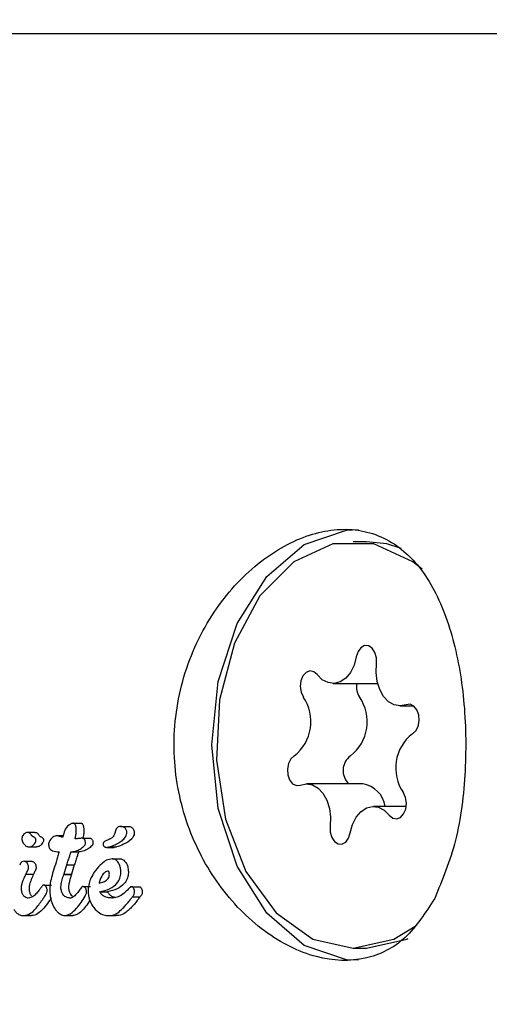
# Model space of a CAD drawing. Units: millimetres. Extents: x 384 to 1479, y 660 to 1427.
# Drawn here: x 605 to 606, y 1161 to 1163 of the extents above; entities that cross this region are included whole.
import ezdxf

# ---------------------------------------------------------------- set-up
doc = ezdxf.new("R2010")
doc.units = ezdxf.units.MM
doc.header["$LTSCALE"] = 100
doc.styles.add('SLDTEXTSTYLE0', font='TXT', dxfattribs={"width": 0.75})
doc.dimstyles.new('SLDDIMSTYLE3', dxfattribs={"dimtxt": 15.875, "dimasz": 8, "dimexe": 0, "dimexo": 0.0625, "dimgap": 3.96875, "dimtad": 2, "dimdec": 0, "dimrnd": 1e-09, "dimzin": 12, "dimdsep": 46, "dimtxsty": 'SLDTEXTSTYLE0', "dimblk1": 'DOT', "dimblk2": 'DOT', "dimsah": 1, "dimcen": 0.09, "dimse1": 1, "dimse2": 1, "dimadec": 0, "dimazin": 3, "dimtfac": 1, "dimtdec": 0, "dimtofl": 0, "dimtmove": 0, "dimatfit": 3, "dimldrblk": 'DOT', "dimfxl": 0, "dimfrac": 2, "dimtolj": 1, "dimtzin": 12, "dimarcsym": 0})

# ---------------------------------------------------------------- blocks, each defined once
blk = doc.blocks.new('_Dot')
at = {"color": 0, "linetype": 'ByBlock', "lineweight": -2}
blk.add_line((-0.5, 0), (-1, 0), dxfattribs=at)
at = {"color": 0, "linetype": 'ByBlock', "const_width": 0.5}
blk.add_lwpolyline([(-0.25, 0, 1), (0.25, 0, 1)], format="xyb", close=True, dxfattribs=at)
blk = doc.blocks.new('_D_10')
at = {"color": 7, "linetype": 'Continuous', "lineweight": 18}
blk.add_line((404.7314, 861.9195), (404.7314, 1246.1293), dxfattribs=at)
at = {"color": 7, "linetype": 'Continuous', "lineweight": 18, "xscale": 8, "yscale": 8}
for p, rotation in [((404.7314, 1246.1293), 90.0000000000004), ((404.7314, 861.9195), 270.0000000000004)]:
    blk.add_blockref('_Dot', p, dxfattribs=dict(at, rotation=rotation))
at = {"color": 7, "linetype": 'Continuous', "lineweight": 18, "insert": (384.2675, 1036.4296), "char_height": 15.875, "attachment_point": 1, "rotation": 90, "style": 'SLDTEXTSTYLE0'}
blk.add_mtext('384', dxfattribs=at)
blk = doc.blocks.new('_D_11')
at = {"color": 7, "linetype": 'Continuous', "lineweight": 18}
blk.add_line((1222.3376, 1406.7189), (575.115, 1406.7189), dxfattribs=at)
at = {"color": 7, "linetype": 'Continuous', "lineweight": 18, "xscale": 8, "yscale": 8, "rotation": 180.0000000000004}
blk.add_blockref('_Dot', (575.115, 1406.7189), dxfattribs=at)
at = {"color": 7, "linetype": 'Continuous', "lineweight": 18, "xscale": 8, "yscale": 8}
blk.add_blockref('_Dot', (1222.3376, 1406.7189), dxfattribs=at)
at = {"color": 7, "linetype": 'Continuous', "lineweight": 18, "insert": (881.1315, 1427.1828), "char_height": 15.875, "attachment_point": 1, "style": 'SLDTEXTSTYLE0'}
blk.add_mtext('647', dxfattribs=at)

msp = doc.modelspace()

# ---------------------------------------------------------------- linework, layer by layer
at = {"color": 7, "linetype": 'Continuous', "lineweight": 25}
for p, q in [((608.3401, 1163.2495), (604.7509, 1163.2495)), ((606.1409, 1162.2495), (606.1151, 1162.2495)), ((606.0753, 1161.9706), (606.1629, 1161.9706)), ((606.207, 1161.9261), (606.2344, 1161.9261)), ((606.1338, 1161.773), (606.0232, 1161.773)), ((606.2192, 1161.7285), (606.1549, 1161.7285)), ((605.5637, 1161.6956), (605.5785, 1161.6956)), ((605.6576, 1161.689), (605.6724, 1161.689)), ((605.4883, 1161.6773), (605.4735, 1161.6773)), ((605.5306, 1161.6708), (605.5437, 1161.6708)), ((605.4767, 1161.6487), (605.4916, 1161.6487)), ((605.5816, 1161.6658), (605.5965, 1161.6658)), ((605.5592, 1161.6388), (605.5597, 1161.6388)), ((605.5597, 1161.6388), (605.5746, 1161.6388)), ((605.6294, 1161.6478), (605.6444, 1161.6478)), ((605.6338, 1161.6485), (605.6487, 1161.6485)), ((605.4674, 1161.6203), (605.4823, 1161.6203)), ((605.5508, 1161.6133), (605.5657, 1161.6133)), ((605.6404, 1161.6254), (605.6554, 1161.6254)), ((605.4706, 1161.5953), (605.4856, 1161.5953)), ((605.5452, 1161.5949), (605.5451, 1161.5945)), ((605.5451, 1161.5945), (605.5601, 1161.5945)), ((605.5452, 1161.5949), (605.5602, 1161.5949)), ((605.5602, 1161.5949), (605.5601, 1161.5945)), ((605.5056, 1161.5736), (605.5207, 1161.5736)), ((605.5827, 1161.5707), (605.5978, 1161.5707)), ((605.6161, 1161.5601), (605.6312, 1161.5601)), ((605.6782, 1161.5703), (605.6932, 1161.5703)), ((605.6407, 1161.548), (605.6403, 1161.548)), ((605.6804, 1161.5504), (605.6803, 1161.5503)), ((605.6804, 1161.5504), (605.6955, 1161.5504)), ((605.466, 1161.5134), (605.4812, 1161.5134)), ((605.5478, 1161.5134), (605.563, 1161.5134)), ((605.6329, 1161.5135), (605.6481, 1161.5135)), ((606.1151, 1161.4495), (606.1409, 1161.4495))]:
    msp.add_line(p, q, dxfattribs=at)
at = {"color": 7, "linetype": 'Continuous', "lineweight": 25, "flags": 128}
for points in [[(605.8366, 1161.8495), (605.8493, 1161.9745), (605.8863, 1162.0884), (605.9445, 1162.1811), (606.0184, 1162.2443), (606.1017, 1162.2725), (606.1254, 1162.2736)], [(606.2507, 1162.1955), (606.2323, 1162.2099), (606.1554, 1162.2451), (606.0748, 1162.2451), (605.9978, 1162.2099), (605.9313, 1162.1427), (605.8811, 1162.0495), (605.8516, 1161.9385), (605.8456, 1161.8196), (605.8636, 1161.7034), (605.9038, 1161.6001), (605.9629, 1161.519), (606.0355, 1161.4673), (606.1151, 1161.4495), (606.1948, 1161.4673), (606.2372, 1161.4927)], [(606.2094, 1162.2365), (606.1812, 1162.2451), (606.1409, 1162.2495)], [(606.1605, 1162.0095), (606.1605, 1162.021), (606.1576, 1162.0316), (606.1522, 1162.0399), (606.1452, 1162.0445), (606.1374, 1162.0449), (606.1302, 1162.0409), (606.1244, 1162.0332), (606.121, 1162.0229)], [(606.121, 1162.0229), (606.1166, 1162.0064), (606.1095, 1161.9922), (606.1001, 1161.981), (606.0892, 1161.9737), (606.0774, 1161.9707), (606.0655, 1161.9721), (606.0541, 1161.9779), (606.0442, 1161.9878)], [(606.2195, 1161.9286), (606.2076, 1161.9261), (606.1957, 1161.9281), (606.1846, 1161.9345), (606.1748, 1161.9448), (606.1671, 1161.9584), (606.162, 1161.9744), (606.1598, 1161.9918), (606.1605, 1162.0095)], [(606.0442, 1161.9878), (606.0375, 1161.9935), (606.0298, 1161.9951), (606.0223, 1161.9923), (606.016, 1161.9856), (606.0119, 1161.9758), (606.0107, 1161.9645), (606.0123, 1161.9533), (606.0167, 1161.9438)], [(606.2314, 1161.8713), (606.2382, 1161.877), (606.2429, 1161.886), (606.245, 1161.8971), (606.2442, 1161.9085), (606.2405, 1161.9186), (606.2346, 1161.9259), (606.2272, 1161.9294), (606.2195, 1161.9286)], [(606.1254, 1161.4254), (606.1017, 1161.4266), (606.0184, 1161.4547), (605.9445, 1161.5179), (605.8863, 1161.6106), (605.8493, 1161.7245), (605.8366, 1161.8495)], [(605.9987, 1161.8278), (605.9921, 1161.822), (605.9873, 1161.813), (605.9852, 1161.802), (605.986, 1161.7906), (605.9896, 1161.7805), (605.9956, 1161.7731), (606.003, 1161.7696), (606.0107, 1161.7705)], [(606.0107, 1161.7705), (606.0226, 1161.773), (606.0345, 1161.7709), (606.0457, 1161.7646), (606.0554, 1161.7543), (606.0631, 1161.7407), (606.0682, 1161.7246), (606.0704, 1161.7072), (606.0696, 1161.6895)], [(606.186, 1161.7113), (606.1927, 1161.7055), (606.2003, 1161.7039), (606.2079, 1161.7067), (606.2141, 1161.7135), (606.2182, 1161.7232), (606.2196, 1161.7345), (606.2179, 1161.7457), (606.2136, 1161.7552)], [(606.1091, 1161.6762), (606.1136, 1161.6926), (606.1208, 1161.7069), (606.1301, 1161.718), (606.141, 1161.7253), (606.1528, 1161.7284), (606.1647, 1161.7269), (606.176, 1161.7211), (606.186, 1161.7113)], [(606.0696, 1161.6895), (606.0696, 1161.678), (606.0726, 1161.6674), (606.0779, 1161.6592), (606.085, 1161.6545), (606.0928, 1161.6542), (606.1001, 1161.6581), (606.1058, 1161.6658), (606.1091, 1161.6762)], [(606.1409, 1161.4495), (606.1409, 1161.4495), (606.2206, 1161.4673), (606.2229, 1161.4684)]]:
    msp.add_lwpolyline(points, dxfattribs=at)
at = {"color": 7, "linetype": 'Continuous', "lineweight": 25}
for centre, radius, start, end in [((606.1613, 1161.965), 0.0401, 172.0306, 211.9139), ((605.9462, 1161.8953), 0.0855, 307.876, 34.5583), ((606.0568, 1161.8953), 0.0856, 307.9158, 34.5645), ((606.284, 1161.8038), 0.0855, 127.8857, 214.5946), ((606.1304, 1161.7991), 0.0355, 126.2649, 227.4617), ((606.1252, 1161.7204), 0.0532, 8.6701, 80.7592)]:
    msp.add_arc(centre, radius, start, end, dxfattribs=at)
for centre, major_axis, ratio, start_param, end_param in [((606.744, 1161.8495), (0.824, 1.3286), 0.608261, 2.05242, 2.052803), ((606.6616, 1161.8495), (0.9597, 1.3137), 0.561668, 2.119931, 2.133319), ((606.6848, 1161.8495), (0.9634, 1.3134), 0.560369, 2.127931, 2.141091), ((606.6848, 1161.8495), (0.9498, 1.2949), 0.560369, 2.130342, 2.143696), ((606.6608, 1161.8495), (1.2401, 1.3001), 0.460549, 2.163935, 2.164734), ((606.6608, 1161.8495), (1.2226, 1.2818), 0.460549, 2.166524, 2.167334), ((606.787, 1161.8495), (1.5337, 1.3037), 0.366905, 2.191888, 2.195172), ((606.787, 1161.8495), (1.5121, 1.2854), 0.366905, 2.194988, 2.198322)]:
    msp.add_ellipse(centre, major_axis=major_axis, ratio=ratio, start_param=start_param, end_param=end_param, dxfattribs=at)
for points, knots in [([(606.2753, 1161.5472), (606.2905, 1161.5838), (606.321, 1161.6569), (606.3384, 1161.7971), (606.3358, 1161.9389), (606.3123, 1162.0697), (606.2675, 1162.1782), (606.1992, 1162.2526), (606.1101, 1162.2817), (606.0102, 1162.2627), (605.9116, 1162.2008), (605.8264, 1162.1003), (605.7702, 1161.9697), (605.7557, 1161.8261), (605.7838, 1161.6883), (605.8475, 1161.5682), (605.9384, 1161.4762), (606.0421, 1161.4248), (606.1398, 1161.4221), (606.2206, 1161.4623), (606.2572, 1161.5191), (606.2753, 1161.5472)], [0, 0, 0, 0, 0.053604, 0.107265, 0.159344, 0.210432, 0.262931, 0.317332, 0.371255, 0.422932, 0.474215, 0.527493, 0.58208, 0.635229, 0.686482, 0.738081, 0.791731, 0.846265, 0.898977, 0.950063, 1, 1, 1, 1]), ([(605.5637, 1161.6956), (605.5615, 1161.6949), (605.5558, 1161.693), (605.5492, 1161.6868), (605.5465, 1161.6802), (605.5457, 1161.6781)], [0, 0, 0, 0, 0.2890318, 0.7739176, 1, 1, 1, 1]), ([(605.567, 1161.6936), (605.5668, 1161.6939), (605.5661, 1161.6947), (605.5649, 1161.6954), (605.5641, 1161.6955), (605.5637, 1161.6956)], [0, 0, 0, 0, 0.257826, 0.675324, 1, 1, 1, 1]), ([(605.5694, 1161.6854), (605.5693, 1161.6862), (605.5691, 1161.6878), (605.5687, 1161.6903), (605.5679, 1161.6923), (605.5672, 1161.6934), (605.567, 1161.6936)], [0, 0, 0, 0, 0.271736, 0.524678, 0.867984, 1, 1, 1, 1]), ([(605.5785, 1161.6956), (605.5788, 1161.6955), (605.5797, 1161.6955), (605.5808, 1161.6948), (605.5815, 1161.694), (605.5818, 1161.6936)], [0, 0, 0, 0, 0.2635176, 0.6845985, 1, 1, 1, 1]), ([(605.5818, 1161.6936), (605.5823, 1161.693), (605.5832, 1161.6915), (605.5839, 1161.6886), (605.5841, 1161.6865), (605.5842, 1161.6854)], [0, 0, 0, 0, 0.277193, 0.652268, 1, 1, 1, 1]), ([(605.6576, 1161.689), (605.6557, 1161.6889), (605.6527, 1161.6887), (605.6491, 1161.686), (605.6472, 1161.6824), (605.6465, 1161.6796), (605.6461, 1161.6783)], [0, 0, 0, 0, 0.367593, 0.584688, 0.802201, 1, 1, 1, 1]), ([(605.6652, 1161.686), (605.6645, 1161.6865), (605.6633, 1161.6876), (605.6607, 1161.6888), (605.6588, 1161.6889), (605.6576, 1161.689)], [0, 0, 0, 0, 0.278467, 0.540465, 1, 1, 1, 1]), ([(605.6724, 1161.689), (605.6732, 1161.689), (605.6746, 1161.6889), (605.6772, 1161.6881), (605.679, 1161.6868), (605.68, 1161.686)], [0, 0, 0, 0, 0.28012, 0.557799, 1, 1, 1, 1]), ([(605.4704, 1161.6766), (605.4683, 1161.6751), (605.4656, 1161.6732), (605.4632, 1161.6688), (605.4623, 1161.6657), (605.4625, 1161.663), (605.4631, 1161.6603), (605.4642, 1161.6575), (605.4656, 1161.6556), (605.4663, 1161.6547)], [0, 0, 0, 0, 0.350071, 0.47386, 0.599487, 0.693961, 0.740567, 0.876976, 1, 1, 1, 1]), ([(605.4794, 1161.6743), (605.4788, 1161.6749), (605.4775, 1161.6764), (605.4749, 1161.6773), (605.4724, 1161.6775), (605.471, 1161.6768), (605.4704, 1161.6766)], [0, 0, 0, 0, 0.205646, 0.49557, 0.801045, 1, 1, 1, 1]), ([(605.4823, 1161.6705), (605.4821, 1161.6708), (605.4815, 1161.6715), (605.4805, 1161.6727), (605.4798, 1161.6737), (605.4794, 1161.6743)], [0, 0, 0, 0, 0.263141, 0.530104, 1, 1, 1, 1]), ([(605.4859, 1161.6682), (605.4855, 1161.6684), (605.4848, 1161.6687), (605.4835, 1161.6694), (605.4828, 1161.6701), (605.4823, 1161.6705)], [0, 0, 0, 0, 0.2999238, 0.6045525, 1, 1, 1, 1]), ([(605.4885, 1161.6564), (605.489, 1161.6573), (605.4898, 1161.6588), (605.4902, 1161.6614), (605.4901, 1161.6635), (605.4894, 1161.6653), (605.4884, 1161.6668), (605.4871, 1161.6677), (605.4862, 1161.668), (605.4859, 1161.6682)], [0, 0, 0, 0, 0.249842, 0.385584, 0.522926, 0.642585, 0.746457, 0.897391, 1, 1, 1, 1]), ([(605.4883, 1161.6772), (605.4892, 1161.6772), (605.4908, 1161.6771), (605.4929, 1161.6759), (605.4938, 1161.6748), (605.4942, 1161.6743)], [0, 0, 0, 0, 0.441208, 0.780058, 1, 1, 1, 1]), ([(605.4942, 1161.6743), (605.4945, 1161.674), (605.495, 1161.6733), (605.496, 1161.672), (605.4967, 1161.6711), (605.4972, 1161.6705)], [0, 0, 0, 0, 0.263651, 0.531588, 1, 1, 1, 1]), ([(605.4972, 1161.6705), (605.4975, 1161.6702), (605.4982, 1161.6695), (605.4994, 1161.6688), (605.5003, 1161.6684), (605.5007, 1161.6682)], [0, 0, 0, 0, 0.302285, 0.607535, 1, 1, 1, 1]), ([(605.5007, 1161.6682), (605.5014, 1161.6679), (605.5025, 1161.6674), (605.5038, 1161.666), (605.5046, 1161.6646), (605.505, 1161.6628), (605.505, 1161.6608), (605.5045, 1161.6586), (605.5038, 1161.6571), (605.5034, 1161.6564)], [0, 0, 0, 0, 0.190731, 0.303723, 0.419154, 0.518927, 0.634252, 0.796493, 1, 1, 1, 1]), ([(605.5306, 1161.6708), (605.5289, 1161.6703), (605.5241, 1161.6688), (605.5192, 1161.664), (605.516, 1161.6586), (605.5149, 1161.6555), (605.515, 1161.6534), (605.515, 1161.6527)], [0, 0, 0, 0, 0.228299, 0.674916, 0.806564, 0.939692, 1, 1, 1, 1]), ([(605.5389, 1161.6686), (605.5375, 1161.669), (605.5354, 1161.6696), (605.5326, 1161.6705), (605.5313, 1161.6707), (605.5306, 1161.6708)], [0, 0, 0, 0, 0.499858, 0.751175, 1, 1, 1, 1]), ([(605.5428, 1161.6674), (605.5425, 1161.6675), (605.5418, 1161.6677), (605.5405, 1161.6681), (605.5395, 1161.6684), (605.5389, 1161.6686)], [0, 0, 0, 0, 0.2619309, 0.5182839, 1, 1, 1, 1]), ([(605.5457, 1161.6781), (605.5456, 1161.6778), (605.5453, 1161.6767), (605.5447, 1161.6744), (605.5438, 1161.6711), (605.5431, 1161.6686), (605.5428, 1161.6674)], [0, 0, 0, 0, 0.062891, 0.311204, 0.655746, 1, 1, 1, 1]), ([(605.5674, 1161.6645), (605.5678, 1161.6665), (605.5688, 1161.6708), (605.5698, 1161.6778), (605.5695, 1161.6829), (605.5694, 1161.6854)], [0, 0, 0, 0, 0.309148, 0.648676, 1, 1, 1, 1]), ([(605.5842, 1161.6854), (605.5843, 1161.6832), (605.5846, 1161.6784), (605.5839, 1161.6718), (605.5829, 1161.6677), (605.5825, 1161.6658)], [0, 0, 0, 0, 0.3320039, 0.6965488, 1, 1, 1, 1]), ([(605.6338, 1161.6485), (605.637, 1161.6495), (605.6436, 1161.6517), (605.6522, 1161.6559), (605.6599, 1161.6608), (605.6652, 1161.6658), (605.6682, 1161.6712), (605.6693, 1161.6749), (605.6691, 1161.6774), (605.6691, 1161.6781)], [0, 0, 0, 0, 0.227982, 0.455823, 0.628949, 0.815314, 0.890187, 0.965939, 1, 1, 1, 1]), ([(605.646, 1161.6777), (605.6457, 1161.6764), (605.6449, 1161.6731), (605.6422, 1161.6683), (605.6387, 1161.6656), (605.6363, 1161.6644), (605.6356, 1161.6641)], [0, 0, 0, 0, 0.202255, 0.473224, 0.859841, 1, 1, 1, 1]), ([(605.6839, 1161.6781), (605.6839, 1161.6768), (605.684, 1161.6739), (605.6822, 1161.6691), (605.6758, 1161.6606), (605.6639, 1161.6538), (605.6534, 1161.6501), (605.6487, 1161.6485)], [0, 0, 0, 0, 0.05849, 0.129748, 0.256864, 0.670147, 1, 1, 1, 1]), ([(605.6691, 1161.6781), (605.6689, 1161.679), (605.6686, 1161.681), (605.6672, 1161.6838), (605.6659, 1161.6852), (605.6652, 1161.686)], [0, 0, 0, 0, 0.278698, 0.630451, 1, 1, 1, 1]), ([(605.68, 1161.686), (605.6805, 1161.6854), (605.6818, 1161.6841), (605.6832, 1161.6816), (605.6838, 1161.6793), (605.6839, 1161.6783), (605.6839, 1161.6781)], [0, 0, 0, 0, 0.273869, 0.678239, 0.947523, 1, 1, 1, 1]), ([(605.4663, 1161.6547), (605.4671, 1161.6537), (605.4692, 1161.6513), (605.4729, 1161.6491), (605.4756, 1161.6488), (605.4767, 1161.6487)], [0, 0, 0, 0, 0.267572, 0.697242, 1, 1, 1, 1]), ([(605.4767, 1161.6487), (605.4781, 1161.6489), (605.4815, 1161.6493), (605.4856, 1161.6521), (605.4877, 1161.6552), (605.4885, 1161.6564)], [0, 0, 0, 0, 0.296299, 0.744541, 1, 1, 1, 1]), ([(605.5034, 1161.6564), (605.5024, 1161.6551), (605.5001, 1161.6517), (605.496, 1161.6491), (605.4927, 1161.6488), (605.4916, 1161.6487)], [0, 0, 0, 0, 0.296865, 0.75366, 1, 1, 1, 1]), ([(605.515, 1161.6527), (605.5152, 1161.6514), (605.5155, 1161.6489), (605.517, 1161.6456), (605.5194, 1161.6428), (605.5257, 1161.6393), (605.5313, 1161.6391), (605.5356, 1161.6389)], [0, 0, 0, 0, 0.107554, 0.216444, 0.309366, 0.460878, 1, 1, 1, 1]), ([(605.5597, 1161.6388), (605.5636, 1161.6395), (605.5704, 1161.6406), (605.5795, 1161.6453), (605.5843, 1161.65), (605.5867, 1161.6524)], [0, 0, 0, 0, 0.395771, 0.693273, 1, 1, 1, 1]), ([(605.5756, 1161.6653), (605.5748, 1161.6652), (605.5729, 1161.665), (605.5702, 1161.6647), (605.5683, 1161.6645), (605.5674, 1161.6645)], [0, 0, 0, 0, 0.323712, 0.663597, 1, 1, 1, 1]), ([(605.6015, 1161.6524), (605.5995, 1161.6503), (605.5947, 1161.6453), (605.5855, 1161.6406), (605.5783, 1161.6394), (605.5746, 1161.6388)], [0, 0, 0, 0, 0.264241, 0.625952, 1, 1, 1, 1]), ([(605.5816, 1161.6658), (605.581, 1161.6658), (605.5798, 1161.6657), (605.5779, 1161.6655), (605.5765, 1161.6654), (605.5756, 1161.6653)], [0, 0, 0, 0, 0.292902, 0.582625, 1, 1, 1, 1]), ([(605.5854, 1161.6637), (605.5851, 1161.6641), (605.5843, 1161.665), (605.5829, 1161.6657), (605.582, 1161.6658), (605.5816, 1161.6658)], [0, 0, 0, 0, 0.302389, 0.713069, 1, 1, 1, 1]), ([(605.5876, 1161.6569), (605.5875, 1161.6577), (605.5873, 1161.6595), (605.5866, 1161.662), (605.5857, 1161.6633), (605.5854, 1161.6637)], [0, 0, 0, 0, 0.324365, 0.747191, 1, 1, 1, 1]), ([(605.5867, 1161.6524), (605.5868, 1161.6527), (605.5873, 1161.6536), (605.5877, 1161.6552), (605.5876, 1161.6565), (605.5876, 1161.6569)], [0, 0, 0, 0, 0.285038, 0.725681, 1, 1, 1, 1]), ([(605.5965, 1161.6658), (605.5969, 1161.6658), (605.5978, 1161.6657), (605.5992, 1161.665), (605.6, 1161.6641), (605.6003, 1161.6637)], [0, 0, 0, 0, 0.300581, 0.725422, 1, 1, 1, 1]), ([(605.6003, 1161.6637), (605.6007, 1161.6631), (605.6016, 1161.6616), (605.6023, 1161.6592), (605.6024, 1161.6576), (605.6025, 1161.6569)], [0, 0, 0, 0, 0.327782, 0.74349, 1, 1, 1, 1]), ([(605.6025, 1161.6569), (605.6025, 1161.6564), (605.6025, 1161.6553), (605.6022, 1161.6537), (605.6017, 1161.6528), (605.6015, 1161.6524)], [0, 0, 0, 0, 0.285957, 0.687444, 1, 1, 1, 1]), ([(605.6291, 1161.6611), (605.6282, 1161.6607), (605.6264, 1161.6599), (605.6243, 1161.6585), (605.623, 1161.6568), (605.6225, 1161.6552), (605.6226, 1161.654), (605.6226, 1161.6534)], [0, 0, 0, 0, 0.301891, 0.612669, 0.748347, 0.885391, 1, 1, 1, 1]), ([(605.6226, 1161.6534), (605.6226, 1161.653), (605.6228, 1161.6522), (605.6234, 1161.6508), (605.6241, 1161.65), (605.6245, 1161.6496)], [0, 0, 0, 0, 0.249347, 0.567693, 1, 1, 1, 1]), ([(605.6245, 1161.6496), (605.6248, 1161.6493), (605.6255, 1161.6488), (605.6271, 1161.648), (605.6285, 1161.6479), (605.6294, 1161.6478)], [0, 0, 0, 0, 0.191469, 0.441821, 1, 1, 1, 1]), ([(605.6356, 1161.6641), (605.6351, 1161.6638), (605.634, 1161.6633), (605.6319, 1161.6624), (605.6302, 1161.6616), (605.6291, 1161.6611)], [0, 0, 0, 0, 0.2498507, 0.5004578, 1, 1, 1, 1]), ([(605.5356, 1161.6389), (605.5354, 1161.6379), (605.5348, 1161.6359), (605.5338, 1161.6325), (605.5331, 1161.6301), (605.5327, 1161.6287)], [0, 0, 0, 0, 0.289278, 0.578222, 1, 1, 1, 1]), ([(605.5508, 1161.6133), (605.5513, 1161.6148), (605.5524, 1161.6179), (605.5544, 1161.624), (605.5559, 1161.6285), (605.5568, 1161.6314)], [0, 0, 0, 0, 0.2596804, 0.5191652, 1, 1, 1, 1]), ([(605.5568, 1161.6314), (605.557, 1161.6321), (605.5574, 1161.6334), (605.5583, 1161.6359), (605.5589, 1161.6377), (605.5592, 1161.6388)], [0, 0, 0, 0, 0.26549, 0.532434, 1, 1, 1, 1]), ([(605.5717, 1161.6314), (605.5712, 1161.6298), (605.5702, 1161.6267), (605.5682, 1161.6206), (605.5667, 1161.6162), (605.5657, 1161.6133)], [0, 0, 0, 0, 0.259413, 0.51923, 1, 1, 1, 1]), ([(605.5741, 1161.6388), (605.5739, 1161.6382), (605.5735, 1161.6369), (605.5726, 1161.6344), (605.5721, 1161.6326), (605.5717, 1161.6314)], [0, 0, 0, 0, 0.265893, 0.532491, 1, 1, 1, 1]), ([(605.6294, 1161.6478), (605.6299, 1161.6478), (605.6308, 1161.6478), (605.6322, 1161.6481), (605.6332, 1161.6483), (605.6338, 1161.6485)], [0, 0, 0, 0, 0.302553, 0.607826, 1, 1, 1, 1]), ([(605.6487, 1161.6485), (605.6483, 1161.6484), (605.6474, 1161.6481), (605.6459, 1161.6479), (605.6449, 1161.6478), (605.6444, 1161.6478)], [0, 0, 0, 0, 0.301505, 0.607342, 1, 1, 1, 1]), ([(605.4674, 1161.6203), (605.4656, 1161.6202), (605.4627, 1161.62), (605.4597, 1161.6167), (605.4587, 1161.614), (605.4582, 1161.6127)], [0, 0, 0, 0, 0.429011, 0.719788, 1, 1, 1, 1]), ([(605.4726, 1161.6175), (605.4722, 1161.618), (605.471, 1161.6192), (605.4692, 1161.6201), (605.4679, 1161.6202), (605.4674, 1161.6203)], [0, 0, 0, 0, 0.300339, 0.703192, 1, 1, 1, 1]), ([(605.4711, 1161.5964), (605.4719, 1161.5979), (605.4732, 1161.6005), (605.4748, 1161.6042), (605.4756, 1161.6075), (605.4754, 1161.6097), (605.4754, 1161.6106)], [0, 0, 0, 0, 0.366523, 0.604804, 0.845377, 1, 1, 1, 1]), ([(605.4754, 1161.6106), (605.4753, 1161.6113), (605.475, 1161.613), (605.4741, 1161.6155), (605.4731, 1161.6169), (605.4726, 1161.6175)], [0, 0, 0, 0, 0.257874, 0.696613, 1, 1, 1, 1]), ([(605.4823, 1161.6203), (605.4828, 1161.6202), (605.4842, 1161.6201), (605.4861, 1161.6192), (605.4872, 1161.618), (605.4876, 1161.6175)], [0, 0, 0, 0, 0.299672, 0.717599, 1, 1, 1, 1]), ([(605.4903, 1161.6106), (605.4904, 1161.6094), (605.4905, 1161.6065), (605.4888, 1161.6017), (605.4872, 1161.5984), (605.4861, 1161.5964)], [0, 0, 0, 0, 0.211639, 0.510337, 1, 1, 1, 1]), ([(605.4876, 1161.6175), (605.488, 1161.617), (605.4889, 1161.6156), (605.4899, 1161.6133), (605.4902, 1161.6114), (605.4903, 1161.6106)], [0, 0, 0, 0, 0.258356, 0.688092, 1, 1, 1, 1]), ([(605.5327, 1161.6287), (605.5325, 1161.628), (605.5321, 1161.6269), (605.5317, 1161.6252), (605.5314, 1161.6242), (605.5313, 1161.6236)], [0, 0, 0, 0, 0.389737, 0.694763, 1, 1, 1, 1]), ([(605.6404, 1161.6254), (605.6367, 1161.6246), (605.6292, 1161.6231), (605.618, 1161.615), (605.6114, 1161.6071), (605.6075, 1161.6025)], [0, 0, 0, 0, 0.294647, 0.583769, 1, 1, 1, 1]), ([(605.6512, 1161.6192), (605.6503, 1161.6202), (605.6481, 1161.6227), (605.6443, 1161.625), (605.6416, 1161.6252), (605.6404, 1161.6254)], [0, 0, 0, 0, 0.2681652, 0.7003275, 1, 1, 1, 1]), ([(605.6569, 1161.6051), (605.6567, 1161.6065), (605.6561, 1161.61), (605.6541, 1161.615), (605.6521, 1161.618), (605.6512, 1161.6192)], [0, 0, 0, 0, 0.25857, 0.685742, 1, 1, 1, 1]), ([(605.6554, 1161.6254), (605.6564, 1161.6253), (605.659, 1161.625), (605.6628, 1161.6229), (605.6651, 1161.6203), (605.6661, 1161.6192)], [0, 0, 0, 0, 0.268992, 0.698225, 1, 1, 1, 1]), ([(605.6661, 1161.6192), (605.6668, 1161.6182), (605.6688, 1161.6155), (605.6709, 1161.6106), (605.6716, 1161.6068), (605.6719, 1161.6051)], [0, 0, 0, 0, 0.25931, 0.684908, 1, 1, 1, 1]), ([(605.4617, 1161.5635), (605.4617, 1161.5658), (605.4616, 1161.5746), (605.4659, 1161.5847), (605.4694, 1161.5925), (605.4706, 1161.5953)], [0, 0, 0, 0, 0.183882, 0.710002, 1, 1, 1, 1]), ([(605.4856, 1161.5953), (605.4839, 1161.5916), (605.481, 1161.5851), (605.4779, 1161.576), (605.4765, 1161.5689), (605.4767, 1161.5649), (605.4768, 1161.5635)], [0, 0, 0, 0, 0.379439, 0.680933, 0.888843, 1, 1, 1, 1]), ([(605.5256, 1161.6049), (605.5239, 1161.5994), (605.5209, 1161.5893), (605.5171, 1161.5727), (605.5172, 1161.5596), (605.5183, 1161.5518), (605.5184, 1161.5509)], [0, 0, 0, 0, 0.329174, 0.60552, 0.953006, 1, 1, 1, 1]), ([(605.5393, 1161.5669), (605.5393, 1161.5688), (605.5395, 1161.5748), (605.5418, 1161.5839), (605.544, 1161.591), (605.5451, 1161.5945)], [0, 0, 0, 0, 0.188293, 0.591326, 1, 1, 1, 1]), ([(605.5601, 1161.5945), (605.5587, 1161.5902), (605.5567, 1161.5838), (605.555, 1161.575), (605.5541, 1161.5701), (605.5543, 1161.5674), (605.5543, 1161.5669)], [0, 0, 0, 0, 0.490979, 0.742639, 0.94644, 1, 1, 1, 1]), ([(605.6075, 1161.6025), (605.605, 1161.5987), (605.5985, 1161.5888), (605.5923, 1161.5722), (605.5932, 1161.5584), (605.5935, 1161.5538)], [0, 0, 0, 0, 0.29335, 0.768823, 1, 1, 1, 1]), ([(605.6346, 1161.5971), (605.6346, 1161.5973), (605.6344, 1161.5979), (605.6342, 1161.5989), (605.6338, 1161.6), (605.6333, 1161.6006), (605.633, 1161.6009), (605.6324, 1161.6009), (605.6305, 1161.6007), (605.6262, 1161.5992), (605.6203, 1161.5929), (605.6162, 1161.5846), (605.6147, 1161.5783), (605.6144, 1161.5771)], [0, 0, 0, 0, 0.008721, 0.043064, 0.069267, 0.080567, 0.091935, 0.102039, 0.13791, 0.284445, 0.525514, 0.904502, 1, 1, 1, 1]), ([(605.6144, 1161.5771), (605.6174, 1161.5778), (605.6234, 1161.5794), (605.6299, 1161.5833), (605.6336, 1161.5883), (605.6349, 1161.5925), (605.6347, 1161.5957), (605.6346, 1161.5971)], [0, 0, 0, 0, 0.325842, 0.654281, 0.775498, 0.897535, 1, 1, 1, 1]), ([(605.6161, 1161.5601), (605.6224, 1161.5618), (605.6351, 1161.5652), (605.649, 1161.5744), (605.6558, 1161.5868), (605.6577, 1161.5962), (605.6571, 1161.6026), (605.6569, 1161.6051)], [0, 0, 0, 0, 0.327492, 0.658277, 0.786175, 0.91522, 1, 1, 1, 1]), ([(605.6719, 1161.6051), (605.6721, 1161.6017), (605.6726, 1161.5947), (605.6699, 1161.5844), (605.6628, 1161.5737), (605.6494, 1161.565), (605.6376, 1161.5618), (605.6312, 1161.5601)], [0, 0, 0, 0, 0.116291, 0.232755, 0.38849, 0.668902, 1, 1, 1, 1]), ([(605.5056, 1161.5736), (605.5051, 1161.5736), (605.5038, 1161.5733), (605.5023, 1161.5716), (605.5014, 1161.5702), (605.5009, 1161.5695)], [0, 0, 0, 0, 0.2584603, 0.6301743, 1, 1, 1, 1]), ([(605.5095, 1161.5716), (605.5091, 1161.572), (605.5083, 1161.5728), (605.507, 1161.5735), (605.506, 1161.5736), (605.5056, 1161.5736)], [0, 0, 0, 0, 0.3039612, 0.7050341, 1, 1, 1, 1]), ([(605.5121, 1161.5648), (605.512, 1161.5655), (605.5117, 1161.5673), (605.5108, 1161.5698), (605.5099, 1161.5711), (605.5095, 1161.5716)], [0, 0, 0, 0, 0.29198, 0.748524, 1, 1, 1, 1]), ([(605.4662, 1161.5522), (605.4655, 1161.5532), (605.4639, 1161.5554), (605.4625, 1161.5594), (605.462, 1161.5623), (605.4617, 1161.5635)], [0, 0, 0, 0, 0.291345, 0.70289, 1, 1, 1, 1]), ([(605.4752, 1161.548), (605.4743, 1161.548), (605.472, 1161.5482), (605.4688, 1161.5495), (605.4669, 1161.5515), (605.4662, 1161.5522)], [0, 0, 0, 0, 0.299715, 0.749359, 1, 1, 1, 1]), ([(605.4958, 1161.5627), (605.494, 1161.5605), (605.4902, 1161.556), (605.4838, 1161.5497), (605.4781, 1161.5486), (605.4752, 1161.548)], [0, 0, 0, 0, 0.313866, 0.646546, 1, 1, 1, 1]), ([(605.4768, 1161.5635), (605.477, 1161.5624), (605.4775, 1161.5593), (605.4791, 1161.5553), (605.4807, 1161.553), (605.4813, 1161.5522)], [0, 0, 0, 0, 0.28795, 0.754355, 1, 1, 1, 1]), ([(605.5009, 1161.5695), (605.5003, 1161.5687), (605.4992, 1161.5671), (605.4975, 1161.5649), (605.4964, 1161.5634), (605.4958, 1161.5627)], [0, 0, 0, 0, 0.335029, 0.667166, 1, 1, 1, 1]), ([(605.5055, 1161.5485), (605.507, 1161.5506), (605.5093, 1161.5539), (605.5115, 1161.5586), (605.5123, 1161.5619), (605.5122, 1161.5639), (605.5121, 1161.5648)], [0, 0, 0, 0, 0.476255, 0.72419, 0.877065, 1, 1, 1, 1]), ([(605.5445, 1161.5539), (605.5437, 1161.555), (605.5418, 1161.5575), (605.5402, 1161.5621), (605.5396, 1161.5654), (605.5393, 1161.5669)], [0, 0, 0, 0, 0.289026, 0.688884, 1, 1, 1, 1]), ([(605.5572, 1161.548), (605.556, 1161.5481), (605.5527, 1161.5483), (605.5481, 1161.5502), (605.5454, 1161.553), (605.5445, 1161.5539)], [0, 0, 0, 0, 0.296965, 0.767892, 1, 1, 1, 1]), ([(605.5478, 1161.5134), (605.5513, 1161.5144), (605.5599, 1161.5168), (605.5697, 1161.5273), (605.5793, 1161.5389), (605.5845, 1161.5475), (605.587, 1161.5519)], [0, 0, 0, 0, 0.209508, 0.507739, 0.752724, 1, 1, 1, 1]), ([(605.5543, 1161.5669), (605.5546, 1161.5655), (605.5552, 1161.5621), (605.5569, 1161.5575), (605.5588, 1161.5549), (605.5595, 1161.5539)], [0, 0, 0, 0, 0.286665, 0.736298, 1, 1, 1, 1]), ([(605.5767, 1161.5648), (605.5748, 1161.5622), (605.5712, 1161.5572), (605.5656, 1161.5513), (605.5607, 1161.5483), (605.5579, 1161.548), (605.5572, 1161.548)], [0, 0, 0, 0, 0.343191, 0.661195, 0.916928, 1, 1, 1, 1]), ([(605.5595, 1161.5539), (605.5607, 1161.5526), (605.5621, 1161.5512), (605.5635, 1161.5506), (605.5636, 1161.5505)], [0, 0, 0, 0, 0.907203, 1, 1, 1, 1]), ([(605.5827, 1161.5707), (605.5822, 1161.5706), (605.5807, 1161.5703), (605.5789, 1161.5678), (605.5774, 1161.5658), (605.5767, 1161.5648)], [0, 0, 0, 0, 0.1742351, 0.5684417, 1, 1, 1, 1]), ([(605.5871, 1161.5683), (605.5867, 1161.5686), (605.5858, 1161.5696), (605.5843, 1161.5705), (605.5832, 1161.5706), (605.5827, 1161.5707)], [0, 0, 0, 0, 0.259256, 0.684617, 1, 1, 1, 1]), ([(605.587, 1161.5519), (605.5876, 1161.553), (605.5885, 1161.5548), (605.5895, 1161.5575), (605.5899, 1161.5597), (605.5898, 1161.5612), (605.5898, 1161.5618)], [0, 0, 0, 0, 0.380561, 0.616722, 0.854419, 1, 1, 1, 1]), ([(605.5898, 1161.5618), (605.5896, 1161.5624), (605.5893, 1161.5641), (605.5884, 1161.5664), (605.5875, 1161.5677), (605.5871, 1161.5683)], [0, 0, 0, 0, 0.262847, 0.7099, 1, 1, 1, 1]), ([(605.5935, 1161.5538), (605.594, 1161.5513), (605.5953, 1161.5447), (605.5994, 1161.5353), (605.6036, 1161.5298), (605.6053, 1161.5275)], [0, 0, 0, 0, 0.25788, 0.684935, 1, 1, 1, 1]), ([(605.6403, 1161.548), (605.638, 1161.5481), (605.6327, 1161.5483), (605.6256, 1161.5505), (605.6195, 1161.5548), (605.6172, 1161.5584), (605.6161, 1161.5601)], [0, 0, 0, 0, 0.277531, 0.637177, 0.826657, 1, 1, 1, 1]), ([(605.6312, 1161.5601), (605.6323, 1161.5584), (605.6349, 1161.5545), (605.6404, 1161.5506), (605.6444, 1161.5498), (605.6465, 1161.5493)], [0, 0, 0, 0, 0.27331, 0.612442, 1, 1, 1, 1]), ([(605.6723, 1161.5658), (605.6695, 1161.563), (605.6635, 1161.5571), (605.6533, 1161.5499), (605.645, 1161.5486), (605.6407, 1161.548)], [0, 0, 0, 0, 0.310226, 0.647378, 1, 1, 1, 1]), ([(605.6782, 1161.5703), (605.6776, 1161.5702), (605.6762, 1161.5698), (605.6744, 1161.5679), (605.673, 1161.5665), (605.6723, 1161.5658)], [0, 0, 0, 0, 0.2299877, 0.612718, 1, 1, 1, 1]), ([(605.682, 1161.5683), (605.6816, 1161.5687), (605.6808, 1161.5696), (605.6794, 1161.5702), (605.6785, 1161.5703), (605.6782, 1161.5703)], [0, 0, 0, 0, 0.2977722, 0.7067946, 1, 1, 1, 1]), ([(605.6804, 1161.5503), (605.681, 1161.5512), (605.6827, 1161.5533), (605.6842, 1161.5572), (605.6844, 1161.5606), (605.6843, 1161.562), (605.6842, 1161.5623)], [0, 0, 0, 0, 0.296127, 0.725843, 0.940102, 1, 1, 1, 1]), ([(605.6842, 1161.5623), (605.6841, 1161.5629), (605.6839, 1161.5645), (605.6831, 1161.5667), (605.6823, 1161.5678), (605.682, 1161.5683)], [0, 0, 0, 0, 0.317033, 0.720313, 1, 1, 1, 1]), ([(605.6932, 1161.5703), (605.6936, 1161.5702), (605.6945, 1161.5702), (605.6959, 1161.5695), (605.6967, 1161.5687), (605.697, 1161.5683)], [0, 0, 0, 0, 0.295355, 0.719431, 1, 1, 1, 1]), ([(605.6993, 1161.5623), (605.6994, 1161.5612), (605.6996, 1161.5585), (605.6983, 1161.5542), (605.6965, 1161.5518), (605.6954, 1161.5503)], [0, 0, 0, 0, 0.219604, 0.521364, 1, 1, 1, 1]), ([(605.697, 1161.5683), (605.6974, 1161.5678), (605.6982, 1161.5666), (605.699, 1161.5645), (605.6992, 1161.563), (605.6993, 1161.5623)], [0, 0, 0, 0, 0.302303, 0.678805, 1, 1, 1, 1]), ([(605.466, 1161.5134), (605.4707, 1161.5145), (605.4794, 1161.5164), (605.4911, 1161.528), (605.498, 1161.5378), (605.5023, 1161.5439)], [0, 0, 0, 0, 0.310925, 0.566776, 1, 1, 1, 1]), ([(605.5174, 1161.5439), (605.5144, 1161.5396), (605.5081, 1161.5304), (605.4978, 1161.5192), (605.4881, 1161.5139), (605.4825, 1161.5135), (605.4812, 1161.5134)], [0, 0, 0, 0, 0.30334, 0.638787, 0.917705, 1, 1, 1, 1]), ([(605.5184, 1161.5509), (605.519, 1161.5481), (605.5204, 1161.5408), (605.5243, 1161.531), (605.5285, 1161.5254), (605.5301, 1161.5233)], [0, 0, 0, 0, 0.2744774, 0.7285536, 1, 1, 1, 1]), ([(605.5964, 1161.5435), (605.5937, 1161.5393), (605.5862, 1161.528), (605.5754, 1161.5163), (605.5655, 1161.514), (605.563, 1161.5134)], [0, 0, 0, 0, 0.306317, 0.817883, 1, 1, 1, 1]), ([(605.6585, 1161.5254), (605.6605, 1161.5273), (605.6645, 1161.5311), (605.6703, 1161.5375), (605.6739, 1161.5422), (605.6757, 1161.5446)], [0, 0, 0, 0, 0.326066, 0.66284, 1, 1, 1, 1]), ([(605.6908, 1161.5446), (605.6891, 1161.5423), (605.6855, 1161.5377), (605.6798, 1161.5312), (605.6757, 1161.5273), (605.6736, 1161.5254)], [0, 0, 0, 0, 0.326435, 0.662596, 1, 1, 1, 1]), ([(605.6757, 1161.5446), (605.6761, 1161.5451), (605.6769, 1161.5461), (605.6785, 1161.5481), (605.6796, 1161.5495), (605.6804, 1161.5504)], [0, 0, 0, 0, 0.25801, 0.515182, 1, 1, 1, 1]), ([(605.6955, 1161.5504), (605.6951, 1161.5499), (605.6943, 1161.5489), (605.6927, 1161.547), (605.6916, 1161.5455), (605.6908, 1161.5446)], [0, 0, 0, 0, 0.257752, 0.514511, 1, 1, 1, 1]), ([(605.4469, 1161.5252), (605.4481, 1161.5235), (605.4509, 1161.5196), (605.4568, 1161.5151), (605.4621, 1161.5136), (605.4653, 1161.5135), (605.466, 1161.5134)], [0, 0, 0, 0, 0.227018, 0.520203, 0.886475, 1, 1, 1, 1]), ([(605.5301, 1161.5233), (605.5315, 1161.5218), (605.5353, 1161.5178), (605.5415, 1161.5141), (605.5459, 1161.5136), (605.5478, 1161.5134)], [0, 0, 0, 0, 0.26757, 0.695174, 1, 1, 1, 1]), ([(605.6053, 1161.5275), (605.6077, 1161.5251), (605.6135, 1161.5191), (605.6232, 1161.5143), (605.6299, 1161.5137), (605.6329, 1161.5135)], [0, 0, 0, 0, 0.2761924, 0.6815105, 1, 1, 1, 1]), ([(605.6329, 1161.5135), (605.6362, 1161.5137), (605.6418, 1161.514), (605.6506, 1161.5179), (605.6554, 1161.5225), (605.6585, 1161.5254)], [0, 0, 0, 0, 0.3389109, 0.580123, 1, 1, 1, 1]), ([(605.6736, 1161.5254), (605.6712, 1161.523), (605.6653, 1161.5173), (605.6562, 1161.5137), (605.6498, 1161.5135), (605.6481, 1161.5135)], [0, 0, 0, 0, 0.337487, 0.824625, 1, 1, 1, 1]), ([(600.8297, 1161.3575), (601.0163, 1160.9417), (601.6486, 1159.5323), (602.6006, 1157.0762), (603.6861, 1153.9974), (604.6405, 1150.8772), (605.471, 1147.7242), (606.175, 1144.5421), (606.7435, 1141.3546), (607.1702, 1138.3494), (607.347, 1136.4085), (607.4271, 1135.5291)], [0, 0, 0, 0, 0.051053, 0.173034, 0.294921, 0.416722, 0.538445, 0.660102, 0.781702, 0.901089, 1, 1, 1, 1])]:
    msp.add_open_spline(points, degree=3, knots=knots, dxfattribs=at)

# ---------------------------------------------------------------- dimensions: what is measured, and where the dimension line sits
at = {"color": 7, "linetype": 'Continuous', "lineweight": 18}
dim = msp.add_linear_dim(base=(575.115, 1406.7189), p1=(1222.3376, 1130.3495), p2=(575.115, 1190.4995), dimstyle='SLDDIMSTYLE3', dxfattribs=at)
dim.commit()
dim.dimension.update_dxf_attribs({"geometry": '_D_11', "text_midpoint": (898.7263, 1406.7189), "dimtype": 160})
dim = msp.add_linear_dim(base=(404.7314, 1246.1293), p1=(848.1078, 861.9195), p2=(1025.9816, 1246.1293), angle=90, dimstyle='SLDDIMSTYLE3', dxfattribs=at)
dim.commit()
dim.dimension.update_dxf_attribs({"geometry": '_D_10', "text_midpoint": (404.7314, 1054.0244), "dimtype": 160})

doc.saveas('drawing.dxf')
